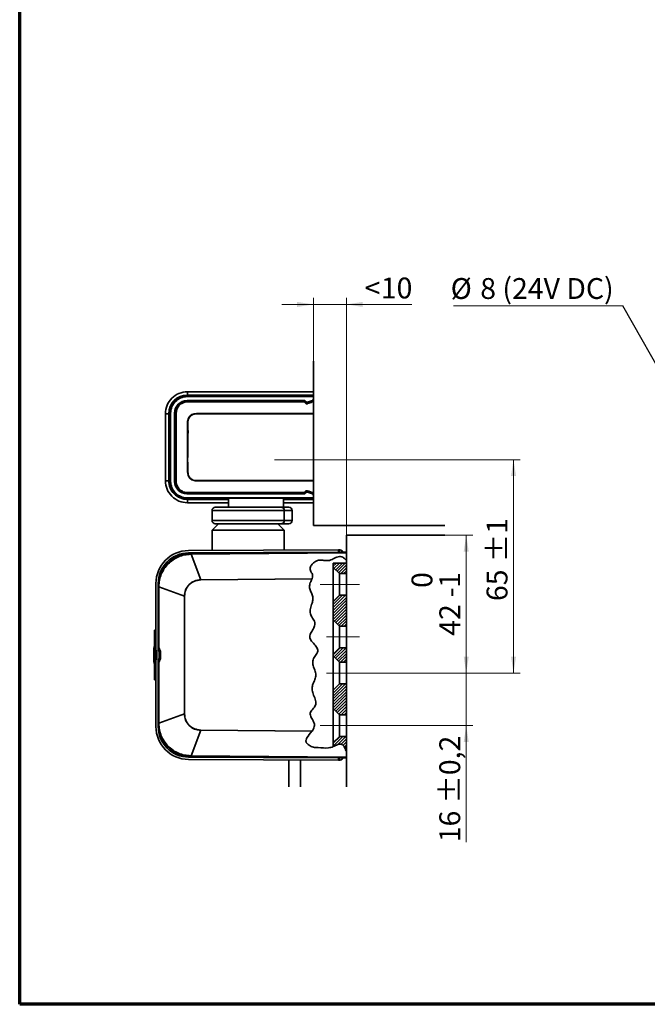
# Model space of a CAD drawing. Units: millimetres. Extents: x -259 to 571, y 0 to 293.
# Drawn here: x 20 to 116, y 9 to 159 of the extents above; entities that cross this region are included whole.
import ezdxf

# ---------------------------------------------------------------- set-up
doc = ezdxf.new("R2010")
doc.units = ezdxf.units.MM
doc.linetypes.add('CENTERX2', pattern=[20.32, 12.7, -2.54, 2.54, -2.54])
doc.styles.add('SLDTEXTSTYLE0', font='TXT', dxfattribs={"width": 0.605})
doc.dimstyles.new('SLDDIMSTYLE11', dxfattribs={"dimtxt": 3.081982, "dimasz": 2.5, "dimexe": 0, "dimexo": 0.0625, "dimgap": 0.770496, "dimtad": 1, "dimlfac": 2, "dimrnd": 1e-09, "dimzin": 12, "dimdsep": 46, "dimtxsty": 'SLDTEXTSTYLE0', "dimsah": 1, "dimcen": 0.09, "dimadec": 0, "dimazin": 3, "dimtol": 1, "dimtp": 1, "dimtm": 1, "dimtfac": 1, "dimtdec": 0, "dimtofl": 0, "dimtmove": 0, "dimatfit": 3, "dimfxl": 0, "dimfrac": 2, "dimtolj": 1, "dimarcsym": 0})
doc.dimstyles.new('SLDDIMSTYLE12', dxfattribs={"dimtxt": 3.081982, "dimasz": 2.5, "dimexe": 0, "dimexo": 0.0625, "dimgap": 0.770496, "dimtad": 1, "dimlfac": 2, "dimrnd": 1e-09, "dimzin": 12, "dimdsep": 46, "dimtxsty": 'SLDTEXTSTYLE0', "dimsah": 1, "dimcen": 0.09, "dimadec": 0, "dimazin": 3, "dimtfac": 1, "dimtdec": 3, "dimtmove": 0, "dimatfit": 0, "dimfxl": 0, "dimfrac": 2, "dimtolj": 1, "dimtzin": 12, "dimarcsym": 0})
doc.dimstyles.new('SLDDIMSTYLE15', dxfattribs={"dimtxt": 3.081982, "dimasz": 2.5, "dimexe": 0, "dimexo": 0.0625, "dimgap": 0.770496, "dimtad": 1, "dimlfac": 2, "dimrnd": 1e-09, "dimzin": 12, "dimdsep": 46, "dimtxsty": 'SLDTEXTSTYLE0', "dimsah": 1, "dimcen": 0.09, "dimadec": 0, "dimazin": 3, "dimtol": 1, "dimtp": 0.2, "dimtm": 0.2, "dimtfac": 1, "dimtdec": 1, "dimtmove": 0, "dimatfit": 0, "dimfxl": 0, "dimfrac": 2, "dimtolj": 1, "dimarcsym": 0})
doc.dimstyles.new('SLDDIMSTYLE16', dxfattribs={"dimtxt": 3.081982, "dimasz": 2.5, "dimexe": 0, "dimexo": 0.0625, "dimgap": 0.770496, "dimtad": 1, "dimlfac": 2, "dimrnd": 1e-09, "dimzin": 12, "dimdsep": 46, "dimtxsty": 'SLDTEXTSTYLE0', "dimsah": 1, "dimcen": 0.09, "dimadec": 0, "dimazin": 3, "dimtol": 1, "dimtm": 1, "dimtfac": 1, "dimtdec": 0, "dimtofl": 0, "dimtmove": 0, "dimatfit": 3, "dimfxl": 0, "dimfrac": 2, "dimtolj": 1, "dimarcsym": 0})
doc.dimstyles.new('SLDDIMSTYLE7', dxfattribs={"dimtxt": 0.18, "dimasz": 2.5, "dimexe": 0, "dimexo": 0.0625, "dimgap": 0, "dimtad": 0, "dimtih": 1, "dimtoh": 1, "dimdec": 0, "dimrnd": 1e-09, "dimzin": 0, "dimdsep": 46, "dimtxsty": 'Standard', "dimsah": 1, "dimcen": 0.09, "dimadec": 0, "dimazin": 0, "dimtfac": 2.5, "dimtdec": 0, "dimtofl": 0, "dimtmove": 0, "dimatfit": 3, "dimfxl": 0, "dimfrac": 2, "dimtolj": 1, "dimtzin": 0, "dimarcsym": 0})

# ---------------------------------------------------------------- blocks, each defined once
blk = doc.blocks.new('SW_NOTE_9')
at = {"color": 0, "linetype": 'Continuous', "lineweight": 0}
blk.add_line((-25.77, 0), (0, 0), dxfattribs=at)
at = {"color": 0, "linetype": 'Continuous', "lineweight": 0, "char_height": 3.175, "attachment_point": 1, "style": 'SLDTEXTSTYLE0'}
for s, insert in [('8 (24V DC)', (-21.72, 4.2)), ('%%c', (-26.22, 4.2))]:
    blk.add_mtext(s, dxfattribs=dict(at, insert=insert))
blk = doc.blocks.new('SW_HATCH_0')
at = {"color": 0, "linetype": 'Continuous', "lineweight": 18}
for p, q in [((0, 0), (0.04, 0.04)), ((0, -0.45), (0.49, 0.04)), ((0.14, -0.75), (0.94, 0.04)), ((0.37, -0.98), (1.39, 0.04)), ((0.59, -1.2), (1.84, 0.04)), ((0.82, -1.43), (2, -0.25)), ((1.13, -1.56), (2, -0.69)), ((1.58, -1.56), (2, -1.14)), ((0, -5.84), (0.98, -4.86)), ((0, -6.29), (1.43, -4.86)), ((0, -6.74), (1.87, -4.86)), ((0, -7.18), (2, -5.18)), ((0, -7.63), (2, -5.63)), ((0, -8.08), (2, -6.08)), ((0, -8.53), (2, -6.53)), ((0.18, -8.8), (2, -6.98)), ((0.41, -9.02), (2, -7.43)), ((0.63, -9.24), (2, -7.88)), ((0.86, -9.47), (2, -8.33)), ((1.22, -9.56), (2, -8.78)), ((1.66, -9.56), (2, -9.23)), ((0, -13.92), (1.06, -12.86)), ((0.13, -14.24), (1.51, -12.86)), ((0.35, -14.46), (1.96, -12.86)), ((0.58, -14.69), (2, -13.27)), ((0.8, -14.91), (2, -13.72)), ((1.1, -15.06), (2, -14.16)), ((1.55, -15.06), (2, -14.61)), ((0, -19.76), (1.4, -18.36)), ((0, -20.21), (1.85, -18.36)), ((0, -20.65), (2, -18.65)), ((0, -21.1), (2, -19.1)), ((0, -21.55), (2, -19.55)), ((0, -22), (2, -20)), ((0.17, -22.28), (2, -20.45)), ((0.39, -22.51), (2, -20.9)), ((0.62, -22.73), (2, -21.35)), ((0.84, -22.95), (2, -21.8)), ((1.19, -23.06), (2, -22.25)), ((1.64, -23.06), (2, -22.7)), ((0, -27.39), (1.03, -26.36)), ((0, -27.84), (1.48, -26.36)), ((0.68, -27.6), (1.93, -26.36)), ((1.2, -27.54), (2, -26.74)), ((1.49, -27.7), (2, -27.19)), ((1.68, -27.95), (2, -27.63))]:
    blk.add_line(p, q, dxfattribs=at)
blk = doc.blocks.new('_D_46')
at = {"color": 250, "linetype": 'Continuous', "lineweight": 18}
for p, q in [((70.44, 91.95), (96.17, 91.95)), ((95.17, 91.95), (95.17, 59.45)), ((71.73, 59.45), (96.17, 59.45))]:
    blk.add_line(p, q, dxfattribs=at)
for points in [[(95.17, 91.95), (94.79, 89.45), (95.56, 89.45)], [(95.17, 59.45), (95.56, 61.95), (94.79, 61.95)]]:
    blk.add_solid(points, dxfattribs=at)
at = {"color": 250, "linetype": 'Continuous', "lineweight": 18, "char_height": 3.175, "attachment_point": 1, "rotation": 90, "style": 'SLDTEXTSTYLE0'}
for s, insert in [('±1', (91.08, 76.32)), ('65', (91.08, 70.42))]:
    blk.add_mtext(s, dxfattribs=dict(at, insert=insert))
blk = doc.blocks.new('_D_47')
at = {"color": 250, "linetype": 'Continuous', "lineweight": 18}
for p, q in [((87.97, 59.45), (87.97, 64.26)), ((71.73, 59.45), (88.97, 59.45)), ((87.97, 51.45), (87.97, 59.45)), ((71.73, 51.45), (88.97, 51.45)), ((87.97, 51.45), (87.97, 33.68))]:
    blk.add_line(p, q, dxfattribs=at)
for points in [[(87.97, 59.45), (88.36, 61.95), (87.59, 61.95)], [(87.97, 51.45), (87.59, 48.95), (88.36, 48.95)]]:
    blk.add_solid(points, dxfattribs=at)
at = {"color": 250, "linetype": 'Continuous', "lineweight": 18, "char_height": 3.175, "attachment_point": 1, "rotation": 90, "style": 'SLDTEXTSTYLE0'}
for s, insert in [('±0,2', (83.88, 39.57)), ('16', (83.88, 33.68))]:
    blk.add_mtext(s, dxfattribs=dict(at, insert=insert))
blk = doc.blocks.new('_D_48')
at = {"color": 250, "linetype": 'Continuous', "lineweight": 18}
for p, q in [((84.73, 80.45), (88.97, 80.45)), ((87.97, 80.45), (87.97, 59.45)), ((71.73, 59.45), (88.97, 59.45))]:
    blk.add_line(p, q, dxfattribs=at)
for points in [[(87.97, 80.45), (87.59, 77.95), (88.36, 77.95)], [(87.97, 59.45), (88.36, 61.95), (87.59, 61.95)]]:
    blk.add_solid(points, dxfattribs=at)
at = {"color": 250, "linetype": 'Continuous', "lineweight": 18, "attachment_point": 1, "rotation": 90, "style": 'SLDTEXTSTYLE0'}
for s, insert, char_height in [('0', (79.65, 72.42), 3.17), ('1', (83.88, 72.42), 3.17), ('-', (83.88, 71.01), 3.17), ('42', (83.88, 65.13), 3.175)]:
    blk.add_mtext(s, dxfattribs=dict(at, insert=insert, char_height=char_height))
blk = doc.blocks.new('_D_49')
at = {"color": 250, "linetype": 'Continuous', "lineweight": 18}
for p, q in [((64.73, 115.6), (59.92, 115.6)), ((64.73, 106.95), (64.73, 116.6)), ((69.73, 115.6), (64.73, 115.6)), ((69.73, 80.45), (69.73, 116.6)), ((69.73, 115.6), (79.67, 115.6))]:
    blk.add_line(p, q, dxfattribs=at)
for points in [[(64.73, 115.6), (62.23, 115.98), (62.23, 115.21)], [(69.73, 115.6), (72.23, 115.21), (72.23, 115.98)]]:
    blk.add_solid(points, dxfattribs=at)
at = {"color": 250, "linetype": 'Continuous', "lineweight": 18, "attachment_point": 1, "style": 'SLDTEXTSTYLE0'}
for s, insert, char_height in [('<', (72.5, 119.69), 3.17), ('10', (74.97, 119.69), 3.175)]:
    blk.add_mtext(s, dxfattribs=dict(at, insert=insert, char_height=char_height))

msp = doc.modelspace()

# ---------------------------------------------------------------- linework, layer by layer
at = {"color": 7, "linetype": 'Continuous', "lineweight": 70}
for p, q in [((20, 9), (20, 288)), ((413, 9), (20, 9))]:
    msp.add_line(p, q, dxfattribs=at)
at = {"color": 7, "linetype": 'Continuous', "lineweight": 35}
for p, q in [((64.7297, 106.9514), (64.7297, 81.9514)), ((45.5297, 101.8014), (45.5297, 102.3014)), ((45.5297, 102.3014), (64.7297, 102.3014)), ((45.4297, 101.6514), (64.5797, 101.6514)), ((64.5797, 101.5514), (45.4797, 101.5514)), ((45.4797, 100.9514), (63.3783, 100.9514)), ((45.4808, 100.8514), (63.3176, 100.8514)), ((64.7297, 101.8014), (45.5297, 101.8014)), ((63.3075, 100.8253), (63.3075, 100.7489)), ((63.3297, 100.9514), (63.7023, 100.5788)), ((63.5734, 100.637), (63.3883, 100.8221)), ((63.449, 100.9221), (63.6111, 100.76)), ((63.5665, 100.6065), (63.5734, 100.637)), ((63.7816, 100.5899), (63.7746, 100.559)), ((64.5039, 100.8456), (63.7816, 100.5899)), ((63.8193, 100.7128), (64.5632, 100.9763)), ((64.5039, 100.8456), (64.5373, 100.8514)), ((64.5373, 100.8514), (64.7297, 100.8514)), ((64.5403, 100.8253), (64.7297, 100.8253)), ((64.5403, 100.8253), (64.5403, 100.7489)), ((64.7297, 100.7489), (64.5403, 100.7489)), ((64.6858, 101.6074), (64.7297, 101.5635)), ((64.7286, 101.4193), (64.7297, 101.4656)), ((42.8297, 88.6514), (42.8297, 99.0514)), ((42.9797, 99.0514), (42.9797, 88.6514)), ((43.5797, 88.6514), (43.5797, 99.0514)), ((43.7308, 88.6014), (43.7308, 99.1014)), ((42.1797, 88.7514), (42.1797, 98.9514)), ((42.6797, 98.9514), (42.1797, 98.9514)), ((42.6797, 98.9514), (42.6797, 88.7514)), ((64.7297, 98.9215), (48.7297, 98.9215)), ((42.6797, 88.7514), (42.1797, 88.7514)), ((48.7297, 88.7813), (64.7297, 88.7813)), ((63.7023, 87.124), (63.3297, 86.7514)), ((63.3883, 86.8807), (63.5734, 87.0658)), ((63.5734, 87.0658), (63.5665, 87.0963)), ((63.7746, 87.1437), (63.7816, 87.1129)), ((63.7816, 87.1129), (64.5039, 86.8571)), ((64.5632, 86.7265), (63.8193, 86.9899)), ((51.8047, 86.0514), (45.4297, 86.0514)), ((63.3783, 86.7514), (45.4797, 86.7514)), ((45.4797, 86.1514), (64.5797, 86.1514)), ((63.3176, 86.8514), (45.4808, 86.8514)), ((45.5297, 85.9014), (51.8047, 85.9014)), ((45.5297, 85.9014), (45.5297, 85.4014)), ((51.8047, 86.1014), (51.8047, 86.1514)), ((52.8047, 86.1014), (51.8047, 86.1014)), ((51.8047, 84.7014), (51.8047, 86.1014)), ((59.1547, 86.1014), (52.8047, 86.1014)), ((60.1547, 86.1014), (59.1547, 86.1014)), ((60.1547, 86.1514), (60.1547, 86.1014)), ((60.1547, 86.1014), (60.1547, 84.7014)), ((64.5797, 86.0514), (60.1547, 86.0514)), ((60.1547, 85.9014), (64.7297, 85.9014)), ((63.3075, 86.8775), (63.3075, 86.9539)), ((63.6111, 86.9428), (63.449, 86.7807)), ((64.5373, 86.8514), (64.5039, 86.8571)), ((64.7297, 86.8514), (64.5373, 86.8514)), ((64.5403, 86.9539), (64.7297, 86.9539)), ((64.5403, 86.8775), (64.5403, 86.9539)), ((64.7297, 86.8775), (64.5403, 86.8775)), ((64.7297, 86.1392), (64.6858, 86.0953)), ((64.7297, 86.2372), (64.7286, 86.2835)), ((51.8047, 85.4014), (45.5297, 85.4014)), ((60.2796, 84.2014), (49.2798, 84.2014)), ((49.2798, 84.2014), (49.2798, 82.7014)), ((49.7798, 84.7014), (50.9798, 84.7014)), ((49.7798, 84.7014), (59.7796, 84.7014)), ((59.7796, 84.7014), (60.9796, 84.7014)), ((64.7297, 85.4014), (60.1547, 85.4014)), ((60.2796, 84.2014), (60.2796, 82.7014)), ((61.4796, 84.2014), (60.2796, 84.2014)), ((61.4796, 84.2014), (61.4796, 82.7014)), ((49.2798, 82.7014), (60.2796, 82.7014)), ((60.2796, 82.7014), (61.4796, 82.7014)), ((50.2797, 82.2014), (49.2797, 81.2014)), ((49.2797, 81.2014), (49.2797, 78.1168)), ((60.2796, 81.2014), (49.2797, 81.2014)), ((50.2797, 82.2014), (49.7798, 82.2014)), ((59.7796, 82.2014), (49.7798, 82.2014)), ((60.2797, 81.2014), (59.2797, 82.2014)), ((60.9796, 82.2014), (59.7796, 82.2014)), ((60.2797, 78.1646), (60.2797, 81.2014)), ((64.7297, 81.9514), (84.7297, 81.9514)), ((69.7297, 80.4514), (84.7297, 80.4514)), ((69.7297, 80.4514), (69.7297, 76.5925)), ((45.708, 78.1013), (68.5078, 78.2003)), ((68.5093, 77.8503), (68.5078, 78.2003)), ((68.6078, 78.2008), (68.748, 78.2014)), ((68.6093, 77.8508), (68.6078, 78.2008)), ((68.5093, 77.8503), (45.7095, 77.7513)), ((68.7797, 77.8431), (46.0361, 77.6446)), ((46.0361, 77.6446), (46.0364, 77.6082)), ((46.0364, 77.6082), (46.076, 77.6086)), ((46.076, 77.6086), (69.7297, 77.815)), ((69.7297, 77.7449), (46.0766, 77.5385)), ((46.0766, 77.5385), (47.5524, 73.6723)), ((49.4635, 77.7676), (49.5297, 77.7014)), ((52.5141, 77.7014), (49.5297, 77.7014)), ((60.0956, 77.7673), (60.1424, 77.814)), ((68.7495, 77.8514), (68.6093, 77.8508)), ((69.7297, 77.8508), (68.7797, 77.8431)), ((69.2153, 77.8466), (69.1387, 77.9781)), ((69.7297, 76.5925), (69.7297, 47.4014)), ((67.7297, 76.2014), (69.7297, 76.2014)), ((67.7297, 75.5514), (67.7297, 76.2014)), ((67.7297, 75.5514), (68.6797, 74.6014)), ((67.7297, 70.3514), (67.7297, 75.5514)), ((47.5524, 73.6723), (64.4995, 73.8202)), ((47.5526, 73.6424), (64.4882, 73.7902)), ((64.4995, 73.8202), (64.4882, 73.7902)), ((68.6797, 74.6014), (68.6797, 71.3014)), ((68.6797, 74.6014), (69.7297, 74.6014)), ((40.7297, 62.8264), (40.7297, 73.1014)), ((41.0797, 73.1014), (41.0797, 62.8264)), ((41.1161, 72.6448), (41.0797, 72.6448)), ((41.1161, 72.6052), (41.1161, 72.6448)), ((41.1161, 63.3423), (41.1161, 72.6052)), ((41.1161, 72.6052), (41.1862, 72.6052)), ((41.1862, 72.6052), (45.0652, 71.1632)), ((41.1862, 63.3423), (41.1862, 72.6052)), ((45.0652, 71.1632), (45.0652, 53.2395)), ((45.095, 71.1632), (45.0652, 71.1632)), ((45.095, 53.2395), (45.095, 71.1632)), ((68.6797, 71.3014), (67.7297, 70.3514)), ((69.7297, 71.3014), (68.6797, 71.3014)), ((67.7297, 67.5514), (67.7297, 70.3514)), ((67.7297, 67.5514), (68.6797, 66.6014)), ((67.7297, 62.3514), (67.7297, 67.5514)), ((40.7297, 66.0014), (40.5297, 66.0014)), ((40.5297, 66.0014), (40.5297, 63.7014)), ((68.6797, 66.6014), (69.7297, 66.6014)), ((68.6797, 66.6014), (68.6797, 63.3014)), ((40.5297, 63.4521), (40.4047, 63.38)), ((40.4047, 63.379), (40.5297, 63.4512)), ((40.4047, 63.3207), (40.5297, 63.3929)), ((40.4047, 63.3207), (40.5297, 63.3928)), ((40.4047, 63.3206), (40.5297, 63.3927)), ((40.4047, 63.3207), (40.4047, 63.3206)), ((40.4047, 63.3207), (40.4047, 63.3207)), ((40.4047, 63.3206), (40.4047, 61.9451)), ((40.5297, 60.7014), (40.5297, 63.7014)), ((41.0865, 63.2993), (41.1229, 63.3061)), ((41.0865, 63.2993), (41.3229, 62.6907)), ((41.1161, 63.3423), (41.1862, 63.3423)), ((41.1229, 63.3061), (41.1161, 63.3423)), ((41.3619, 62.698), (41.1229, 63.3061)), ((41.4252, 62.7342), (41.1862, 63.3423)), ((68.6797, 63.3014), (67.7297, 62.3514)), ((69.7297, 63.3014), (68.6797, 63.3014)), ((40.4047, 62.0326), (40.4047, 62.1917)), ((40.4047, 61.9451), (40.5297, 61.925)), ((40.4047, 61.9451), (40.4047, 61.0781)), ((40.7297, 62.8264), (40.8797, 62.8264)), ((40.7297, 62.8264), (40.7297, 61.5764)), ((40.7297, 51.3014), (40.7297, 61.5764)), ((40.8797, 61.5764), (40.7297, 61.5764)), ((40.8797, 61.5764), (40.8797, 62.8264)), ((41.0797, 62.8264), (41.2297, 62.8264)), ((41.2297, 61.5764), (41.0797, 61.5764)), ((41.0797, 61.5764), (41.0797, 51.3014)), ((41.3229, 61.712), (41.0865, 61.1035)), ((41.1229, 61.0967), (41.3619, 61.7047)), ((41.1862, 61.0605), (41.4252, 61.6685)), ((41.2297, 62.8264), (41.2297, 61.5764)), ((41.3229, 62.6907), (41.3619, 62.698)), ((41.3229, 62.6907), (41.3297, 62.6545)), ((41.3297, 61.7482), (41.3229, 61.712)), ((41.3619, 61.7047), (41.3229, 61.712)), ((41.3688, 62.6619), (41.3297, 62.6545)), ((41.3297, 62.6545), (41.3297, 61.7482)), ((41.3297, 61.7482), (41.3688, 61.7409)), ((41.3688, 62.6637), (41.3688, 62.6619)), ((41.3688, 62.6619), (41.3688, 61.7409)), ((41.3688, 62.6619), (41.439, 62.6619)), ((41.3688, 61.7409), (41.439, 61.7409)), ((41.3688, 61.7409), (41.3688, 61.739)), ((41.4389, 62.6656), (41.4252, 62.7342)), ((41.4252, 61.6685), (41.4389, 61.7372)), ((41.439, 62.6619), (41.4389, 62.6656)), ((41.4389, 61.7372), (41.439, 61.7409)), ((41.439, 61.7409), (41.439, 62.6619)), ((67.7297, 62.0514), (67.7297, 62.3514)), ((67.7297, 62.0514), (68.6797, 61.1014)), ((67.7297, 56.8514), (67.7297, 62.0514)), ((40.4047, 61.0781), (40.5297, 61.0059)), ((40.5297, 60.9516), (40.4047, 61.0237)), ((40.5297, 60.9514), (40.4047, 61.0236)), ((40.5297, 60.7014), (40.5297, 58.4014)), ((41.1229, 61.0967), (41.0865, 61.1035)), ((41.1161, 61.0605), (41.1229, 61.0967)), ((41.1161, 51.7975), (41.1161, 61.0605)), ((41.1862, 61.0605), (41.1161, 61.0605)), ((41.1862, 51.7975), (41.1862, 61.0605)), ((68.6797, 61.1014), (68.6797, 57.8014)), ((68.6797, 61.1014), (69.7297, 61.1014)), ((40.5297, 58.4014), (40.7297, 58.4014)), ((68.6797, 57.8014), (67.7297, 56.8514)), ((69.7297, 57.8014), (68.6797, 57.8014)), ((67.7297, 54.0514), (67.7297, 56.8514)), ((67.7297, 54.0514), (68.6797, 53.1014)), ((67.7297, 48.8514), (67.7297, 54.0514)), ((45.0652, 53.2395), (41.1862, 51.7975)), ((45.0652, 53.2395), (45.095, 53.2395)), ((68.6797, 53.1014), (69.7297, 53.1014)), ((68.6797, 53.1014), (68.6797, 49.8014)), ((41.1161, 51.758), (41.0797, 51.758)), ((41.1862, 51.7975), (41.1161, 51.7975)), ((41.1161, 51.758), (41.1161, 51.7975)), ((46.0766, 46.8643), (47.5524, 50.7305)), ((47.5524, 50.7305), (64.4768, 50.5828)), ((64.4981, 50.6124), (47.5526, 50.7603)), ((64.4981, 50.6124), (64.4768, 50.5828)), ((68.6797, 49.8014), (67.7297, 48.8514)), ((69.7297, 49.8014), (68.6797, 49.8014)), ((67.7297, 48.2451), (67.7297, 48.8514)), ((69.7297, 48.2014), (69.4181, 48.2014)), ((45.7095, 46.6514), (68.5093, 46.5524)), ((46.0364, 46.7945), (46.0361, 46.7581)), ((68.7797, 46.5597), (46.0361, 46.7581)), ((46.076, 46.7942), (46.0364, 46.7945)), ((69.7297, 46.5877), (46.076, 46.7942)), ((69.7297, 46.6579), (46.0766, 46.8643)), ((60.9797, 46.6277), (60.9797, 46.5851)), ((62.7297, 46.5775), (62.7297, 46.6125)), ((68.5093, 46.5524), (68.5078, 46.2024)), ((68.6093, 46.552), (68.6078, 46.202)), ((68.6093, 46.552), (68.7495, 46.5514)), ((68.7797, 46.5597), (69.7297, 46.552)), ((69.1387, 46.4247), (69.2153, 46.5561)), ((69.7297, 47.4014), (69.7297, 42.1349)), ((45.708, 46.3014), (68.5078, 46.2024)), ((60.9797, 46.2351), (60.9797, 42.1349)), ((62.7297, 42.1349), (62.7297, 46.2275)), ((68.6078, 46.202), (68.748, 46.2014))]:
    msp.add_line(p, q, dxfattribs=at)
at = {"color": 250, "linetype": 'CENTERX2', "lineweight": 18}
msp.add_line((58.7663, 91.9514), (70.4403, 91.9514), dxfattribs=at)
at = {"color": 8, "linetype": 'Continuous', "lineweight": 35}
for p, q in [((52.8047, 86.1514), (52.8047, 86.1014)), ((59.1547, 86.1014), (59.1547, 86.1514)), ((40.5297, 63.7014), (40.7297, 63.7014)), ((40.7297, 60.7014), (40.5297, 60.7014))]:
    msp.add_line(p, q, dxfattribs=at)
at = {"color": 250, "linetype": 'CENTERX2', "lineweight": 18, "ltscale": 2.5}
for p, q in [((65.7297, 72.9514), (71.7297, 72.9514)), ((66.6797, 64.9514), (71.7297, 64.9514)), ((66.6797, 59.4514), (71.7297, 59.4514)), ((65.7297, 51.4514), (71.7297, 51.4514))]:
    msp.add_line(p, q, dxfattribs=at)
at = {"color": 7, "linetype": 'Continuous', "lineweight": 35, "flags": 128}
for points in [[(63.3075, 100.7489), (59.5421, 100.7489), (56.4262, 100.7489), (53.9602, 100.7489), (52.5385, 100.7489), (51.4847, 100.7489), (50.7999, 100.7489), (50.5962, 100.7489), (50.5225, 100.7489), (50.4992, 100.7489), (50.4908, 100.7489), (50.4874, 100.7489), (50.486, 100.7489), (50.4854, 100.7489), (50.4851, 100.7489), (50.485, 100.7489), (50.485, 100.7489), (50.4849, 100.7489), (50.4849, 100.7489), (47.2793, 100.7488), (46.4778, 100.7478), (45.6767, 100.7511), (45.4185, 100.7421), (45.1446, 100.7058), (44.89, 100.6291), (44.7654, 100.5721), (44.6635, 100.5158), (44.5386, 100.4338), (44.5023, 100.407), (44.3971, 100.321), (44.2428, 100.1651), (44.0278, 99.8515), (43.8805, 99.4571), (43.8463, 99.2605), (43.8314, 99.0615), (43.8291, 98.9613), (43.8289, 98.8609), (43.8296, 98.793), (43.8328, 98.4868), (43.8331, 98.1428), (43.832, 97.7617), (43.8316, 97.4426), (43.832, 97.0571), (43.832, 97.0496), (43.832, 96.9913), (43.832, 96.8297), (43.8321, 96.2193), (43.8321, 95.2265), (43.8321, 93.8514), (43.8321, 92.4773), (43.8321, 91.4848), (43.832, 90.8741), (43.832, 90.7121), (43.832, 90.6669), (43.832, 90.6533), (43.832, 90.6483), (43.832, 90.6467), (43.832, 90.6461), (43.832, 90.6458), (43.832, 90.6457), (43.832, 90.6457), (43.832, 90.6457), (43.832, 90.6457), (43.832, 90.6457), (43.832, 90.6457), (43.8316, 90.281), (43.8319, 89.9751), (43.833, 89.6327), (43.8331, 89.2865), (43.8313, 89.043), (43.8288, 88.7731), (43.8387, 88.5181), (43.8805, 88.2457), (43.9209, 88.1025), (44.0189, 87.8689), (44.1202, 87.6971), (44.2428, 87.5377), (44.4371, 87.3475), (44.5012, 87.2965), (44.5256, 87.2784), (44.5335, 87.2726), (44.5365, 87.2705), (44.5377, 87.2696), (44.5382, 87.2692), (44.5384, 87.2691), (44.5385, 87.269), (44.5386, 87.269), (44.5386, 87.269), (44.5386, 87.269), (44.5386, 87.269), (44.7649, 87.1309), (44.841, 87.0945), (44.89, 87.0736), (45.4615, 86.958), (46.0365, 86.9533), (46.7271, 86.9538), (47.0421, 86.9533), (47.4065, 86.954), (47.968, 86.9538), (48.4281, 86.9537), (48.8394, 86.954), (49.097, 86.9541), (49.6461, 86.9539), (50.0635, 86.9538), (50.4849, 86.9538), (50.5962, 86.9538), (50.9365, 86.9538), (51.4847, 86.9539), (52.5385, 86.9539), (53.9603, 86.9539), (56.4263, 86.9539), (59.5422, 86.9539), (63.3075, 86.9539)], [(45.2008, 100.8288), (45.2742, 100.8828), (45.3894, 100.9492)], [(63.4958, 100.5594), (63.3569, 100.6992), (63.3075, 100.7489)], [(63.3883, 100.8221), (63.3869, 100.8185), (63.3814, 100.8043), (63.3788, 100.7974), (63.3782, 100.796)], [(63.3782, 100.796), (63.5171, 100.6562), (63.5665, 100.6065)], [(63.7746, 100.559), (63.9624, 100.6258), (64.5069, 100.8195)], [(64.5403, 100.7489), (64.3525, 100.682), (63.808, 100.4884)], [(64.5069, 100.8195), (64.5067, 100.8217), (64.505, 100.8359), (64.5042, 100.8428), (64.5039, 100.8456)], [(64.5373, 100.8514), (64.5377, 100.8478), (64.5385, 100.8407), (64.5393, 100.8336), (64.5403, 100.8253)], [(64.7297, 88.7223), (61.1766, 88.7223), (58.2542, 88.7223), (55.9626, 88.7223), (54.6568, 88.7223), (53.704, 88.7223), (53.1032, 88.7223), (52.9347, 88.7223), (52.8833, 88.7223), (52.8642, 88.7223), (52.8579, 88.7223), (52.8556, 88.7223), (52.8546, 88.7223), (52.8543, 88.7223), (52.8541, 88.7223), (52.854, 88.7223), (52.854, 88.7223), (52.854, 88.7223), (52.8539, 88.7223), (52.8539, 88.7223), (51.045, 88.7223), (49.5656, 88.7223), (48.4143, 88.7223), (47.7652, 88.7222), (47.2994, 88.7222), (47.0164, 88.7221), (46.9434, 88.7221), (46.924, 88.7221), (46.9186, 88.7221), (46.917, 88.7221), (46.9164, 88.7221), (46.9162, 88.7221), (46.9161, 88.7221), (46.9161, 88.7221), (46.9161, 88.7221), (46.9161, 88.7221), (46.9161, 88.7221), (46.7307, 88.7271), (46.5341, 88.7603), (46.2092, 88.8898), (45.8934, 89.14), (45.6865, 89.4407), (45.6219, 89.5948), (45.5695, 89.8005), (45.5475, 90.1332), (45.5518, 90.4991), (45.5512, 90.8392), (45.5506, 91.0547), (45.5506, 91.2462), (45.5506, 91.2989), (45.5506, 91.3056), (45.5506, 91.3064), (45.5506, 91.3065), (45.5506, 91.3065), (45.5507, 91.4118), (45.5508, 91.8937), (45.5509, 92.3989), (45.5509, 93.0514), (45.5509, 93.8514), (45.5509, 95.0845), (45.5509, 95.8711), (45.5509, 96.2118), (45.551, 96.8215), (45.5475, 97.5629), (45.552, 97.7473), (45.5723, 97.9182), (45.6376, 98.151), (45.6888, 98.2661), (45.7865, 98.4302), (45.9059, 98.5761), (46.2091, 98.8129), (46.5413, 98.9442), (46.9388, 98.9807), (47.1088, 98.9806), (47.4443, 98.9806), (47.9457, 98.9805), (48.6132, 98.9805), (49.54, 98.9805), (50.6691, 98.9805), (50.9983, 98.9805), (51.3415, 98.9804), (51.6986, 98.9804), (52.0698, 98.9804), (52.4549, 98.9804), (52.8539, 98.9804), (52.8833, 98.9804), (53.1032, 98.9804), (53.704, 98.9804), (54.6568, 98.9804), (55.9626, 98.9804), (58.2542, 98.9804), (61.1766, 98.9804), (64.7297, 98.9804)], [(63.3075, 86.9539), (63.4464, 87.0937), (63.4958, 87.1434)], [(63.5665, 87.0963), (63.4276, 86.9565), (63.3782, 86.9068)], [(64.5069, 86.8832), (64.3191, 86.95), (63.7746, 87.1437)], [(63.808, 87.2144), (63.9958, 87.1476), (64.5403, 86.9539)], [(45.3894, 86.7535), (45.2742, 86.8199), (45.2008, 86.8739)], [(63.3176, 86.8514), (63.3162, 86.8549), (63.3135, 86.8621), (63.3107, 86.8692), (63.3075, 86.8775)], [(64.5039, 86.8571), (64.5043, 86.8607), (64.506, 86.8749), (64.5067, 86.8818), (64.5069, 86.8832)], [(64.5403, 86.8775), (64.54, 86.8753), (64.5392, 86.8682), (64.5384, 86.8611), (64.5373, 86.8514)], [(68.6078, 78.2008), (68.5883, 78.2007), (68.5695, 78.2006), (68.5522, 78.2005), (68.5371, 78.2005), (68.5246, 78.2004), (68.5154, 78.2004), (68.5097, 78.2003), (68.5078, 78.2003)], [(46.076, 77.6086), (46.076, 77.6069), (46.076, 77.6028), (46.0761, 77.5965), (46.0762, 77.5882), (46.0763, 77.5779), (46.0764, 77.566), (46.0765, 77.5528), (46.0766, 77.5385)], [(68.6093, 77.8508), (68.5898, 77.8507), (68.571, 77.8506), (68.5538, 77.8505), (68.5386, 77.8505), (68.5262, 77.8504), (68.5169, 77.8504), (68.5112, 77.8503), (68.5093, 77.8503)], [(47.5524, 73.6723), (47.5524, 73.6686), (47.5524, 73.6649), (47.5525, 73.6612), (47.5525, 73.6575), (47.5525, 73.6538), (47.5526, 73.65), (47.5526, 73.6462), (47.5526, 73.6424)], [(47.5526, 50.7603), (47.5526, 50.7565), (47.5526, 50.7528), (47.5525, 50.749), (47.5525, 50.7452), (47.5525, 50.7415), (47.5524, 50.7378), (47.5524, 50.7341), (47.5524, 50.7305)], [(46.076, 46.7942), (46.076, 46.7959), (46.076, 46.7999), (46.0761, 46.8062), (46.0762, 46.8146), (46.0763, 46.8248), (46.0764, 46.8367), (46.0765, 46.85), (46.0766, 46.8643)], [(68.5093, 46.5524), (68.5112, 46.5524), (68.5169, 46.5524), (68.5262, 46.5523), (68.5386, 46.5523), (68.5538, 46.5522), (68.571, 46.5522), (68.5898, 46.5521), (68.6093, 46.552)], [(68.5078, 46.2024), (68.5097, 46.2024), (68.5154, 46.2024), (68.5246, 46.2023), (68.5371, 46.2023), (68.5522, 46.2022), (68.5695, 46.2022), (68.5883, 46.2021), (68.6078, 46.202)]]:
    msp.add_lwpolyline(points, dxfattribs=at)
at = {"color": 7, "linetype": 'Continuous', "lineweight": 35}
for centre, radius, start, end in [((45.5297, 98.9514), 3.35, 90.000007, 180.000025), ((45.5297, 98.9514), 2.85, 90.00011, 179.99989), ((45.4297, 99.0514), 2.6, 89.999916, 180.000084), ((45.4797, 99.0514), 2.5, 89.999973, 180.000049), ((45.4797, 99.0514), 1.9, 90.000087, 179.999997), ((45.4808, 99.1014), 1.75, 89.999957, 180.000043), ((63.3075, 100.7252), 0.1, 45.009372, 89.991145), ((63.4138, 100.666), 0.1348, 105.308108, 142.045897), ((63.3783, 100.8514), 0.1, 45.001273, 89.995075), ((63.6021, 100.4765), 0.1348, 105.305543, 142.052643), ((63.7148, 100.7784), 0.2, 224.999781, 289.500707), ((63.7526, 100.9014), 0.2, 225.002694, 289.497644), ((63.5809, 100.4243), 0.236, 15.752803, 34.813206), ((64.5403, 100.7251), 0.1001, 90.010214, 109.48408), ((64.313, 100.6847), 0.2362, 15.759805, 34.805587), ((63.7298, 101.4655), 0.9999, 322.232243, 332.399139), ((64.4797, 101.2119), 0.25, 289.499843, 359.999754), ((64.5797, 101.5014), 0.15, 45.00196, 89.999541), ((64.5797, 101.4014), 0.15, 0.001662, 89.998694), ((45.5297, 88.7514), 3.35, 179.999975, 269.999993), ((45.5297, 88.7514), 2.85, 179.999982, 270.000018), ((45.4297, 88.6514), 2.6, 179.999974, 269.999944), ((45.4797, 88.6514), 2.5, 179.999951, 270.000027), ((45.4797, 88.6514), 1.9, 180.000003, 269.999913), ((45.4808, 88.6014), 1.75, 179.999957, 270.000043), ((63.6021, 87.2263), 0.1348, 217.954103, 254.691892), ((63.7148, 86.9244), 0.2, 70.500493, 134.999019), ((63.7526, 86.8014), 0.2, 70.501649, 134.999964), ((63.5807, 87.2785), 0.2362, 325.194399, 344.239591), ((63.4138, 87.0368), 0.1348, 217.954103, 254.691892), ((63.3075, 86.9775), 0.1, 270.008855, 314.990628), ((63.3783, 86.8514), 0.1, 270.006898, 314.991602), ((64.313, 87.018), 0.2362, 325.194413, 344.240195), ((64.5403, 86.9776), 0.1001, 250.51592, 269.989786), ((63.7303, 86.2375), 0.9994, 27.598246, 37.754116), ((64.4797, 86.4908), 0.25, 359.999392, 70.500157), ((64.5797, 86.3014), 0.15, 269.998877, 0.000767), ((64.5797, 86.2014), 0.15, 269.999145, 315.00279), ((49.7798, 84.2014), 0.5, 90.000052, 180.000802), ((59.7796, 84.2014), 0.5, 359.999141, 89.999965), ((60.9796, 84.2014), 0.5, 359.999135, 89.999965), ((49.7798, 82.7014), 0.5, 179.999378, 269.999341), ((59.7796, 82.7014), 0.5, 270.000641, 0.000679), ((60.9796, 82.7014), 0.5, 270.000642, 0.000686), ((45.7297, 73.1014), 5, 90.248797, 180.000021), ((68.7499, 77.7514), 0.45, 30.248726, 90.249039), ((45.7297, 73.1014), 4.65, 90.248759, 180.000042), ((46.0797, 72.6448), 5, 90.500031, 179.999993), ((52.6808, 77.6082), 6.6443, 179.999916, 180.605209), ((68.7499, 77.7514), 0.1, 66.617905, 90.253246), ((41.174, 66.0382), 6.6068, 89.893278, 90.502021), ((41.4733, 62.5766), 0.1648, 106.960516, 132.536869), ((41.4733, 61.8262), 0.1648, 227.468026, 253.03713), ((41.4807, 59.7749), 2.891, 90.827304, 92.217036), ((41.4801, 64.6073), 2.8704, 267.777992, 269.177669), ((45.7297, 51.3014), 5, 179.999977, 269.751221), ((46.0797, 51.758), 5, 179.999991, 269.499997), ((45.7297, 51.3014), 4.65, 179.999972, 269.751221), ((41.1741, 58.4202), 6.6625, 269.501282, 270.10494), ((52.6806, 46.7945), 6.6441, 179.394782, 180.000105), ((68.7499, 46.6514), 0.1, 269.751289, 293.385218), ((68.7499, 46.6514), 0.45, 269.751204, 329.751186)]:
    msp.add_arc(centre, radius, start, end, dxfattribs=at)
for points, knots in [([(63.3075, 86.8775), (60.5559, 86.9114), (54.6192, 86.9846), (48.5096, 86.571), (44.9172, 86.9355), (44.3926, 87.2364), (43.9963, 87.6803), (43.7875, 88.1729), (43.7229, 89.0443), (43.784, 90.8066), (43.7546, 92.9857), (43.7526, 95.2707), (43.779, 97.1199), (43.6966, 98.6153), (43.816, 99.6646), (44.1149, 100.1891), (44.5594, 100.5853), (45.0518, 100.7947), (46.4686, 100.8943), (49.8631, 100.7647), (55.7982, 100.8493), (60.6419, 100.8338), (63.3075, 100.8253)], [0, 0, 0, 0, 0.16012015, 0.34546589, 0.35687322, 0.36828676, 0.37968448, 0.39107976, 0.39863912, 0.43034817, 0.49376431, 0.52547241, 0.56341666, 0.60136092, 0.61276869, 0.62418274, 0.6355811, 0.64697682, 0.65453411, 0.71795197, 0.84478423, 1, 1, 1, 1]), ([(63.3075, 100.8253), (63.3078, 100.826), (63.309, 100.8291), (63.3111, 100.8346), (63.3142, 100.8425), (63.3163, 100.8481), (63.3176, 100.8514)], [0, 0, 0, 0, 0.083567176, 0.356045985, 0.628400798, 1, 1, 1, 1]), ([(63.3176, 100.8514), (63.3307, 100.8499), (63.355, 100.8471), (63.3776, 100.8324), (63.387, 100.8234), (63.3883, 100.8221)], [0, 0, 0, 0, 0.49941448, 0.92917072, 1, 1, 1, 1]), ([(63.808, 100.4884), (63.7954, 100.4844), (63.7515, 100.4708), (63.6709, 100.4683), (63.573, 100.4954), (63.5215, 100.5381), (63.4958, 100.5594)], [0, 0, 0, 0, 0.1173136, 0.40926413, 0.70586568, 1, 1, 1, 1]), ([(63.5665, 100.6065), (63.5836, 100.5923), (63.6179, 100.5637), (63.6832, 100.5456), (63.737, 100.5473), (63.7662, 100.5564), (63.7746, 100.559)], [0, 0, 0, 0, 0.294243466, 0.590783631, 0.882673382, 1, 1, 1, 1]), ([(48.7297, 98.9215), (48.0975, 98.9362), (47.3731, 98.9532), (46.5101, 98.9042), (46.1677, 98.7589), (45.8578, 98.4851), (45.6493, 98.118), (45.5995, 97.6717), (45.6266, 96.7026), (45.6097, 94.1326), (45.5229, 91.6475), (45.6282, 89.6818), (45.7728, 89.3388), (46.047, 89.0283), (46.4144, 88.8195), (46.8605, 88.769), (47.6297, 88.7919), (48.2631, 88.7858), (48.7297, 88.7813)], [0, 0, 0, 0, 0.12389143, 0.14196694, 0.16840183, 0.19479014, 0.22183777, 0.24881696, 0.28143803, 0.41192303, 0.75118412, 0.76915529, 0.79558902, 0.82210925, 0.84913881, 0.87610857, 0.90872982, 1, 1, 1, 1]), ([(63.4958, 87.1434), (63.5067, 87.1534), (63.5414, 87.1853), (63.614, 87.2217), (63.7124, 87.2385), (63.7761, 87.2224), (63.808, 87.2144)], [0, 0, 0, 0, 0.13135748, 0.41965477, 0.7098885, 1, 1, 1, 1]), ([(63.7746, 87.1437), (63.7534, 87.1491), (63.7109, 87.1598), (63.6452, 87.1486), (63.5969, 87.1243), (63.5738, 87.103), (63.5665, 87.0963)], [0, 0, 0, 0, 0.29010119, 0.58025805, 0.8685714, 1, 1, 1, 1]), ([(63.3883, 86.8807), (63.378, 86.8725), (63.3588, 86.8572), (63.3325, 86.8517), (63.3194, 86.8514), (63.3176, 86.8514)], [0, 0, 0, 0, 0.49941394, 0.92918969, 1, 1, 1, 1]), ([(63.3782, 86.9068), (63.3784, 86.9061), (63.3805, 86.9007), (63.3836, 86.8929), (63.3867, 86.8849), (63.3879, 86.8816), (63.3883, 86.8807)], [0, 0, 0, 0, 0.078715341, 0.623550598, 0.891054145, 1, 1, 1, 1]), ([(41.1161, 72.6448), (41.1343, 72.9679), (41.1708, 73.614), (41.4627, 74.5464), (41.9165, 75.4066), (42.5322, 76.1615), (43.2817, 76.7838), (44.1379, 77.2451), (45.0677, 77.5451), (45.7135, 77.5872), (46.0364, 77.6082)], [0, 0, 0, 0, 0.124998, 0.24999805, 0.37499874, 0.50000017, 0.62500145, 0.75000206, 0.87500187, 1, 1, 1, 1]), ([(46.0368, 77.5381), (45.719, 77.5168), (45.0827, 77.4741), (44.168, 77.178), (43.3248, 76.7233), (42.5874, 76.1116), (41.9804, 75.3686), (41.5324, 74.5227), (41.2424, 73.603), (41.205, 72.9649), (41.1863, 72.645)], [0, 0, 0, 0, 0.124863274, 0.250035088, 0.37454747, 0.499773917, 0.624329606, 0.749400921, 0.874369723, 1, 1, 1, 1]), ([(46.0766, 77.5385), (46.07, 77.5384), (46.0567, 77.5383), (46.0434, 77.5381), (46.0368, 77.5381)], [0, 0, 0, 0, 0.49958019, 1, 1, 1, 1]), ([(69.7297, 76.5925), (69.5998, 76.7414), (69.3963, 76.9747), (69.0187, 77.1753), (68.6581, 77.2233), (68.2794, 77.1274), (67.7918, 76.8952), (67.1737, 76.5308), (66.3519, 76.5978), (65.6644, 76.6954), (65.1028, 76.5339), (64.67, 76.2346), (64.3611, 75.8694), (64.2151, 75.4957), (64.2023, 75.1974), (64.33, 74.861), (64.5448, 74.5769), (64.6105, 74.1941), (64.5542, 73.9709), (64.5065, 73.8393), (64.4995, 73.8202)], [0, 0, 0, 0, 0.07249877, 0.11360714, 0.15543684, 0.20413277, 0.25565951, 0.35640121, 0.46135773, 0.55116577, 0.61222092, 0.67221489, 0.74420947, 0.78562653, 0.81878932, 0.85214793, 0.91675938, 0.94809511, 0.99246436, 1, 1, 1, 1]), ([(69.7297, 77.7449), (69.7297, 77.7541), (69.7296, 77.7706), (69.7296, 77.7921), (69.7295, 77.8063), (69.7297, 77.8131), (69.7297, 77.815)], [0, 0, 0, 0, 0.39296109, 0.70877406, 0.91768665, 1, 1, 1, 1]), ([(47.5524, 73.6723), (47.2254, 73.6309), (46.5723, 73.5482), (45.7528, 72.966), (45.1799, 72.1416), (45.1034, 71.4895), (45.0652, 71.1632)], [0, 0, 0, 0, 0.2506621, 0.50060778, 0.75018797, 1, 1, 1, 1]), ([(45.095, 71.1632), (45.1318, 71.4859), (45.2054, 72.1312), (45.7717, 72.9474), (46.5829, 73.5229), (47.2292, 73.6025), (47.5526, 73.6424)], [0, 0, 0, 0, 0.24971762, 0.4993919, 0.7494319, 1, 1, 1, 1]), ([(64.4981, 50.6124), (64.5721, 50.7196), (64.782, 51.0234), (64.9506, 51.6807), (64.5688, 52.359), (64.2478, 52.8822), (64.2026, 53.3688), (64.4356, 53.801), (64.8806, 54.1921), (65.1928, 54.9352), (64.9098, 55.7174), (64.5972, 56.4169), (64.4466, 57.1454), (64.6402, 57.8123), (64.9369, 58.438), (65.1355, 59.1658), (64.9329, 59.8965), (64.6658, 60.5681), (64.5408, 61.3348), (64.9279, 61.9978), (65.3005, 62.4712), (65.4138, 62.9382), (65.2527, 63.394), (64.8258, 63.8616), (64.3935, 64.3293), (64.166, 64.7782), (64.1624, 65.2662), (64.4624, 65.8278), (64.8637, 66.4355), (64.989, 67.2135), (64.5763, 67.8347), (64.1637, 68.484), (64.2276, 69.3192), (64.5011, 70.0199), (64.6817, 70.7209), (64.5501, 71.3773), (64.2694, 71.9537), (64.0414, 72.5892), (64.2211, 73.2251), (64.4002, 73.6041), (64.4882, 73.7902)], [0, 0, 0, 0, 0.01574178, 0.04461559, 0.07532521, 0.1054844, 0.11835687, 0.13179243, 0.16249458, 0.18984748, 0.22232933, 0.25770899, 0.28376815, 0.30934652, 0.33932566, 0.36800543, 0.39740147, 0.42796179, 0.45645713, 0.48633964, 0.51641746, 0.52914089, 0.54196984, 0.57259155, 0.60459589, 0.61865964, 0.63191338, 0.66156431, 0.69302757, 0.72037855, 0.74975425, 0.77964962, 0.81113968, 0.84517762, 0.8712573, 0.89665016, 0.92350127, 0.94924045, 0.975069, 1, 1, 1, 1]), ([(41.1863, 72.645), (41.1862, 72.6384), (41.1862, 72.6251), (41.1862, 72.6118), (41.1862, 72.6052)], [0, 0, 0, 0, 0.50042297, 1, 1, 1, 1]), ([(41.1229, 63.3061), (41.1242, 63.308), (41.1286, 63.3141), (41.1425, 63.321), (41.1618, 63.3316), (41.1775, 63.3385), (41.1862, 63.3423)], [0, 0, 0, 0, 0.09375409, 0.30351607, 0.61523168, 1, 1, 1, 1]), ([(41.3619, 62.698), (41.3638, 62.6924), (41.3677, 62.6813), (41.3685, 62.6696), (41.3688, 62.6637)], [0, 0, 0, 0, 0.50277741, 1, 1, 1, 1]), ([(41.3688, 61.739), (41.3685, 61.7332), (41.3677, 61.7214), (41.3638, 61.7103), (41.3619, 61.7047)], [0, 0, 0, 0, 0.49719732, 1, 1, 1, 1]), ([(41.1862, 61.0605), (41.1775, 61.0643), (41.1618, 61.0711), (41.1425, 61.0817), (41.1286, 61.0887), (41.1242, 61.0948), (41.1229, 61.0967)], [0, 0, 0, 0, 0.38476832, 0.69648393, 0.90624591, 1, 1, 1, 1]), ([(47.5524, 50.7305), (47.2265, 50.7716), (46.5751, 50.8538), (45.7557, 51.4339), (45.1806, 52.2584), (45.1037, 52.9122), (45.0652, 53.2395)], [0, 0, 0, 0, 0.2498117, 0.49939208, 0.74933777, 1, 1, 1, 1]), ([(47.5526, 50.7603), (47.2303, 50.8), (46.5856, 50.8792), (45.7745, 51.4526), (45.2061, 52.2688), (45.132, 52.9157), (45.095, 53.2395)], [0, 0, 0, 0, 0.24971764, 0.49939187, 0.74943205, 1, 1, 1, 1]), ([(46.0364, 46.7945), (45.7135, 46.8156), (45.0677, 46.8577), (44.1379, 47.1577), (43.2817, 47.619), (42.5322, 48.2412), (41.9165, 48.9962), (41.4627, 49.8564), (41.1708, 50.7888), (41.1343, 51.4349), (41.1161, 51.758)], [0, 0, 0, 0, 0.12499818, 0.249998, 0.37499861, 0.50000001, 0.62500137, 0.75000219, 0.87500186, 1, 1, 1, 1]), ([(41.1862, 51.7975), (41.1862, 51.7909), (41.1862, 51.7776), (41.1862, 51.7644), (41.1863, 51.7577)], [0, 0, 0, 0, 0.49958871, 1, 1, 1, 1]), ([(46.0368, 46.8647), (45.7171, 46.8862), (45.0793, 46.9292), (44.1622, 47.2272), (43.3202, 47.6826), (42.5826, 48.2961), (41.9773, 49.0387), (41.53, 49.8859), (41.2419, 50.8031), (41.2048, 51.4398), (41.1863, 51.7577)], [0, 0, 0, 0, 0.1256303, 0.25059907, 0.37567006, 0.50022608, 0.62545239, 0.749965, 0.87513664, 1, 1, 1, 1]), ([(69.7297, 47.4014), (69.6551, 47.6488), (69.5533, 47.9861), (69.3192, 48.3673), (69.1346, 48.5479), (68.9239, 48.634), (68.6838, 48.6447), (68.2707, 48.524), (67.7399, 48.227), (66.7345, 47.9558), (65.717, 48.1197), (64.6984, 48.1112), (64.1415, 48.3664), (63.7937, 48.6371), (63.6298, 48.8476), (63.5671, 49.0608), (63.5895, 49.307), (63.8516, 49.8549), (64.2018, 50.2627), (64.4768, 50.5828)], [0, 0, 0, 0, 0.084129619, 0.114719754, 0.145965933, 0.166847174, 0.187844546, 0.22349048, 0.306030735, 0.387019248, 0.558976848, 0.638499507, 0.717991958, 0.753326335, 0.782723491, 0.803691268, 0.824546982, 0.862245887, 1, 1, 1, 1]), ([(46.0368, 46.8647), (46.0434, 46.8646), (46.0567, 46.8644), (46.07, 46.8643), (46.0766, 46.8643)], [0, 0, 0, 0, 0.50042024, 1, 1, 1, 1])]:
    msp.add_open_spline(points, degree=3, knots=knots, dxfattribs=at)

# ---------------------------------------------------------------- block references
at = {"color": 250, "linetype": 'Continuous', "lineweight": 0}
msp.add_blockref('SW_NOTE_9', (111.8249, 115.4095), dxfattribs=at)
at = {"color": 7, "linetype": 'Continuous', "lineweight": 18}
msp.add_blockref('SW_HATCH_0', (67.7297, 76.1618), dxfattribs=at)

# ---------------------------------------------------------------- dimensions: what is measured, and where the dimension line sits
at = {"color": 250, "linetype": 'Continuous', "lineweight": 18}
dim = msp.add_linear_dim(base=(64.7297, 115.5962), p1=(69.7297, 80.4514), p2=(64.7297, 106.9514), angle=0, text='<<>', dimstyle='SLDDIMSTYLE12', dxfattribs=at)
dim.commit()
dim.dimension.update_dxf_attribs({"geometry": '_D_49', "text_midpoint": (76.0847, 115.5962), "dimtype": 160})
for base, p1, dimstyle, picture, middle in [((95.1721, 59.4514), (70.4403, 91.9514), 'SLDDIMSTYLE11', '_D_46', (95.1721, 75.7014)), ((87.9718, 59.4514), (84.7297, 80.4514), 'SLDDIMSTYLE16', '_D_48', (87.9718, 69.9514)), ((87.9718, 59.4514), (71.7297, 51.4514), 'SLDDIMSTYLE15', '_D_47', (87.9718, 40.7199))]:
    dim = msp.add_linear_dim(base=base, p1=p1, p2=(71.7297, 59.4514), angle=90, dimstyle=dimstyle, dxfattribs=at)
    dim.commit()
    dim.dimension.update_dxf_attribs({"geometry": picture, "text_midpoint": middle, "dimtype": 160})

# ---------------------------------------------------------------- leaders
at = {"color": 250, "linetype": 'Continuous', "lineweight": 0}
msp.add_leader([(122.0161, 97.3817), (111.8249, 115.4095)], dimstyle='SLDDIMSTYLE7', dxfattribs=at)

doc.saveas('drawing.dxf')
